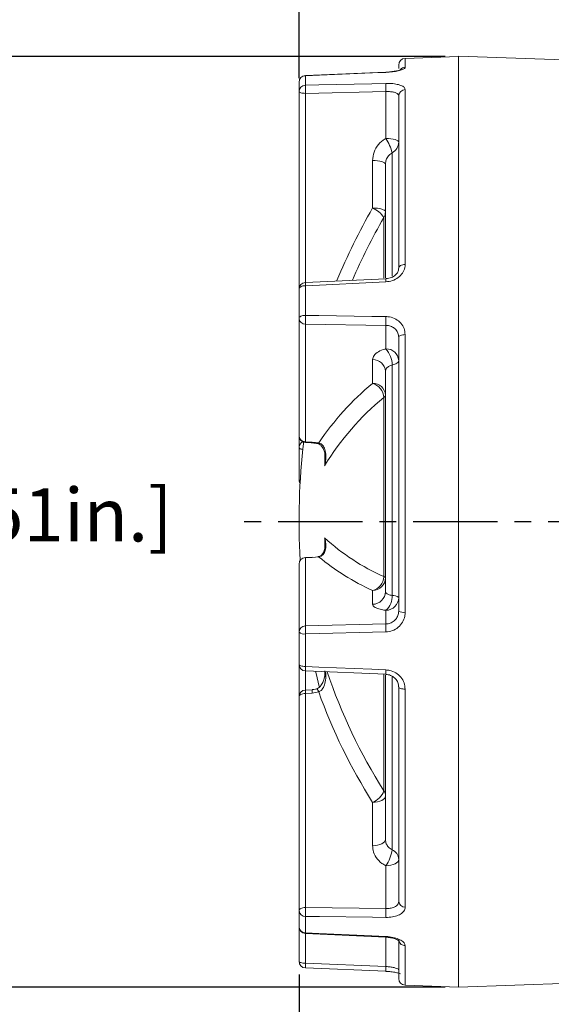
# Model space of a CAD drawing. Units: millimetres. Extents: x -743 to -159, y 351 to 761.
# Drawn here: x -644 to -604, y 566 to 640 of the extents above; entities that cross this region are included whole.
import ezdxf

# ---------------------------------------------------------------- set-up
doc = ezdxf.new("R2010")
doc.units = ezdxf.units.MM
doc.header["$PDSIZE"] = -1
doc.linetypes.add('CENTER', pattern=[10.16, 6.35, -1.27, 1.27, -1.27])
doc.styles.get("Standard").update_dxf_attribs({"font": 'arial.ttf'})
doc.dimstyles.new('ISO-25', dxfattribs={"dimtxt": 2.5, "dimasz": 2.5, "dimexe": 1.25, "dimexo": 0.625, "dimtad": 1, "dimtxsty": 'Standard', "dimcen": 2.5, "dimadec": 0, "dimazin": 0, "dimtfac": 1, "dimtmove": 0, "dimatfit": 3, "dimfxl": 0, "dimarcsym": 0})

# ---------------------------------------------------------------- blocks, each defined once
blk = doc.blocks.new('*D3')
at = {"color": 0, "lineweight": -2}
for p, q in [((-622.526, 635.977), (-622.526, 673.358)), ((-480.276, 647.376), (-480.276, 673.358)), ((-619.224, 672.358), (-483.578, 672.358))]:
    blk.add_line(p, q, dxfattribs=at)
at = {"color": 0}
for points in [[(-619.224, 672.908), (-619.224, 671.808), (-622.526, 672.358)], [(-483.578, 672.908), (-483.578, 671.808), (-480.276, 672.358)]]:
    blk.add_solid(points, dxfattribs=at)
at = {"layer": 'Defpoints', "color": 0}
for p in [(-480.276, 672.358), (-480.276, 646.376), (-622.526, 634.977)]:
    blk.add_point(p, dxfattribs=at)
at = {"color": 0, "insert": (-551.401, 676.445), "char_height": 4, "attachment_point": 5}
blk.add_mtext('284,5mm [11,20in.]', dxfattribs=at)
blk = doc.blocks.new('*D5')
at = {"color": 0, "lineweight": -2}
for p, q in [((-573.576, 601.626), (-573.576, 512.767)), ((-622.526, 568.575), (-622.526, 512.767)), ((-576.878, 513.767), (-619.224, 513.767))]:
    blk.add_line(p, q, dxfattribs=at)
at = {"color": 0}
for points in [[(-619.224, 514.317), (-619.224, 513.216), (-622.526, 513.767)], [(-576.878, 514.317), (-576.878, 513.216), (-573.576, 513.767)]]:
    blk.add_solid(points, dxfattribs=at)
at = {"layer": 'Defpoints', "color": 0}
for p in [(-573.576, 602.626), (-622.526, 569.575), (-622.526, 513.767)]:
    blk.add_point(p, dxfattribs=at)
at = {"color": 0, "insert": (-598.051, 517.854), "char_height": 4, "attachment_point": 5}
blk.add_mtext('97,9mm [3,85in.]', dxfattribs=at)
blk = doc.blocks.new('*D7')
at = {"color": 0, "lineweight": -2}
for p, q in [((-611.526, 637.609), (-655.829, 637.609)), ((-654.829, 634.307), (-654.829, 606.714)), ((-654.829, 570.946), (-654.829, 598.539)), ((-611.526, 567.644), (-655.829, 567.644))]:
    blk.add_line(p, q, dxfattribs=at)
at = {"color": 0}
for points in [[(-655.379, 634.307), (-654.279, 634.307), (-654.829, 637.609)], [(-655.379, 570.946), (-654.279, 570.946), (-654.829, 567.644)]]:
    blk.add_solid(points, dxfattribs=at)
at = {"layer": 'Defpoints', "color": 0}
for p in [(-610.526, 637.609), (-654.829, 567.644), (-610.526, 567.644)]:
    blk.add_point(p, dxfattribs=at)
at = {"color": 0, "insert": (-654.829, 602.626), "char_height": 4, "attachment_point": 5}
blk.add_mtext('140,0mm [5,51in.]', dxfattribs=at)

msp = doc.modelspace()

# ---------------------------------------------------------------- linework, layer by layer
at = {"color": 7, "linetype": 'Continuous', "lineweight": 15}
for p, q in [((-610.526, 637.609), (-614.543, 637.469)), ((-600.158, 637.263), (-610.526, 637.625)), ((-610.526, 602.626), (-610.526, 637.625)), ((-610.526, 637.609), (-610.526, 567.644)), ((-615.026, 636.713), (-615.026, 636.969)), ((-615.994, 636.431), (-622.047, 636.177)), ((-622.043, 636.163), (-622.043, 635.451)), ((-615.994, 636.432), (-615.995, 636.431)), ((-622.526, 634.977), (-622.526, 635.678)), ((-622.526, 620.121), (-622.526, 634.977)), ((-615.991, 634.973), (-622.043, 634.837)), ((-615.991, 631.447), (-615.991, 634.973)), ((-615.026, 621.695), (-615.026, 634.649)), ((-614.543, 635.115), (-614.543, 621.973)), ((-616.991, 626.219), (-616.991, 629.788)), ((-616.026, 620.975), (-616.026, 629.509)), ((-615.997, 620.903), (-622.049, 620.62)), ((-622.526, 617.92), (-622.526, 620.121)), ((-622.043, 620.377), (-622.043, 618.144)), ((-622.526, 609.081), (-622.526, 617.92)), ((-615.991, 617.395), (-622.043, 617.482)), ((-622.043, 617.482), (-622.043, 608.643)), ((-615.991, 615.627), (-615.991, 617.395)), ((-614.543, 616.698), (-614.543, 595.816)), ((-615.026, 595.914), (-615.026, 616.496)), ((-616.991, 613.032), (-616.991, 614.821)), ((-616.026, 597.379), (-616.026, 613.945)), ((-615.526, 597.088), (-615.526, 614.409)), ((-616.149, 598.498), (-616.149, 611.974)), ((-622.526, 608.217), (-622.526, 609.081)), ((-622.05, 608.58), (-621.533, 608.555)), ((-622.043, 608.643), (-621.526, 608.618)), ((-621.526, 608.618), (-621.049, 608.556)), ((-622.526, 605.807), (-622.526, 608.217)), ((-621.14, 608.506), (-621.137, 608.505)), ((-610.526, 567.628), (-610.526, 602.626)), ((-621.531, 599.969), (-622.048, 599.946)), ((-621.526, 599.949), (-622.043, 599.926)), ((-622.043, 599.926), (-622.043, 594.795)), ((-621.049, 599.992), (-621.526, 599.949)), ((-622.526, 594.315), (-622.526, 599.446)), ((-616.991, 596.419), (-616.991, 597.458)), ((-615.991, 594.941), (-615.991, 595.967)), ((-622.043, 594.795), (-615.991, 594.941)), ((-622.526, 591.905), (-622.526, 594.315)), ((-622.043, 594.193), (-622.043, 591.748)), ((-622.526, 589.474), (-622.526, 591.905)), ((-615.991, 591.165), (-622.043, 591.425)), ((-616.026, 578.749), (-616.026, 591.099)), ((-615.026, 574.064), (-615.026, 590.219)), ((-622.526, 573.378), (-622.526, 589.474)), ((-621.534, 590), (-622.051, 589.974)), ((-621.526, 589.74), (-622.043, 589.714)), ((-622.043, 589.714), (-622.043, 573.619)), ((-621.049, 589.834), (-621.526, 589.74)), ((-614.543, 590.038), (-614.543, 573.649)), ((-616.991, 578.268), (-616.991, 581.527)), ((-615.991, 573.543), (-615.991, 576.762)), ((-622.526, 572.17), (-622.526, 573.378)), ((-622.043, 573.619), (-615.991, 573.543)), ((-622.043, 572.95), (-622.043, 571.723)), ((-622.526, 569.575), (-622.526, 572.17)), ((-622.049, 571.679), (-615.996, 571.396)), ((-615.997, 571.391), (-615.996, 571.391)), ((-615.026, 568.284), (-615.026, 571.209)), ((-622.043, 569.435), (-615.991, 569.181)), ((-622.046, 569.084), (-615.994, 568.826)), ((-610.526, 567.628), (-602.058, 567.924)), ((-614.543, 567.784), (-610.526, 567.644))]:
    msp.add_line(p, q, dxfattribs=at)
at = {"color": 8, "linetype": 'Continuous', "lineweight": 15}
for p, q in [((-614.543, 637.469), (-614.543, 636.797)), ((-622.043, 634.837), (-622.043, 620.62)), ((-615.526, 621.082), (-615.526, 630.363)), ((-616.149, 620.948), (-616.149, 625.495)), ((-620.598, 606.832), (-620.598, 607.764)), ((-620.598, 600.583), (-620.598, 601.413)), ((-622.043, 591.425), (-622.043, 589.974)), ((-620.598, 590.975), (-620.598, 591.319)), ((-616.149, 582.4), (-616.149, 591.166)), ((-615.526, 577.958), (-615.526, 590.998)), ((-622.043, 571.678), (-622.043, 569.435)), ((-615.991, 569.181), (-615.991, 571.384)), ((-614.543, 570.752), (-614.543, 567.784))]:
    msp.add_line(p, q, dxfattribs=at)
at = {"color": 3, "linetype": 'CENTER'}
msp.add_line((-475.514, 602.626), (-627.437, 602.626), dxfattribs=at)
at = {"color": 8, "linetype": 'Continuous', "lineweight": 15, "flags": 128}
for points in [[(-622.043, 636.163), (-622.046, 636.177), (-622.047, 636.178)], [(-615.991, 636.418), (-615.994, 636.431), (-615.994, 636.432)], [(-622.239, 608.056), (-622.312, 608.072), (-622.385, 608.094), (-622.445, 608.12), (-622.489, 608.151), (-622.517, 608.183), (-622.526, 608.217)], [(-622.431, 605.747), (-622.445, 605.752), (-622.489, 605.769), (-622.517, 605.787), (-622.526, 605.807)], [(-622.043, 599.926), (-622.047, 599.944), (-622.048, 599.946)]]:
    msp.add_lwpolyline(points, dxfattribs=at)
at = {"color": 7, "linetype": 'Continuous', "lineweight": 15, "flags": 128}
for points in [[(-615.991, 636.418), (-616.99, 636.376), (-620.985, 636.207), (-622.043, 636.163)], [(-622.043, 635.451), (-621.044, 635.473), (-617.049, 635.562), (-615.991, 635.586)], [(-622.526, 634.977), (-622.517, 634.95), (-622.489, 634.924), (-622.445, 634.901), (-622.385, 634.88), (-622.312, 634.862), (-622.229, 634.849), (-622.138, 634.841), (-622.043, 634.837)], [(-615.026, 631.167), (-615.044, 631.221), (-615.099, 631.272), (-615.187, 631.32), (-615.306, 631.361), (-615.452, 631.396), (-615.619, 631.423), (-615.801, 631.44), (-615.991, 631.447)], [(-616.026, 629.509), (-616.044, 629.563), (-616.099, 629.614), (-616.187, 629.661), (-616.306, 629.703), (-616.452, 629.738), (-616.619, 629.765), (-616.801, 629.781), (-616.991, 629.788)], [(-616.026, 625.939), (-616.044, 625.993), (-616.099, 626.044), (-616.187, 626.091), (-616.306, 626.133), (-616.452, 626.168), (-616.619, 626.195), (-616.801, 626.212), (-616.991, 626.219)], [(-614.543, 621.973), (-614.638, 621.966), (-614.729, 621.949), (-614.812, 621.923), (-614.885, 621.888), (-614.945, 621.847), (-614.989, 621.799), (-615.017, 621.748), (-615.026, 621.695)], [(-615.991, 620.663), (-616.99, 620.616), (-620.985, 620.427), (-622.043, 620.377)], [(-622.043, 620.377), (-622.138, 620.371), (-622.229, 620.355), (-622.312, 620.331), (-622.385, 620.299), (-622.445, 620.26), (-622.489, 620.217), (-622.517, 620.17), (-622.526, 620.121)], [(-622.043, 618.144), (-622.138, 618.139), (-622.229, 618.125), (-622.312, 618.104), (-622.385, 618.076), (-622.445, 618.042), (-622.489, 618.004), (-622.517, 617.963), (-622.526, 617.92)], [(-622.043, 618.144), (-621.044, 618.13), (-617.049, 618.07), (-615.991, 618.054)], [(-614.543, 616.698), (-614.638, 616.693), (-614.729, 616.681), (-614.812, 616.662), (-614.885, 616.637), (-614.945, 616.606), (-614.989, 616.572), (-615.017, 616.535), (-615.026, 616.496)], [(-615.526, 614.409), (-615.417, 614.438), (-615.319, 614.472), (-615.232, 614.511), (-615.16, 614.554), (-615.102, 614.6), (-615.06, 614.649), (-615.034, 614.699), (-615.026, 614.751)], [(-621.526, 599.949), (-621.53, 599.967), (-621.531, 599.969)], [(-616.026, 598.418), (-616.028, 598.428), (-616.034, 598.439), (-616.043, 598.449), (-616.057, 598.459), (-616.075, 598.469), (-616.096, 598.479), (-616.121, 598.489), (-616.149, 598.498)], [(-615.991, 594.343), (-616.99, 594.318), (-620.985, 594.219), (-622.043, 594.193)], [(-622.043, 591.748), (-622.138, 591.752), (-622.229, 591.761), (-622.312, 591.776), (-622.385, 591.796), (-622.445, 591.819), (-622.489, 591.846), (-622.517, 591.875), (-622.526, 591.905)], [(-622.043, 591.748), (-621.044, 591.704), (-617.049, 591.531), (-615.991, 591.485)], [(-622.043, 591.425), (-622.046, 591.407), (-622.047, 591.405)], [(-621.283, 591.381), (-621.245, 591.211), (-621.011, 590.229)], [(-615.026, 590.219), (-615.017, 590.184), (-614.989, 590.151), (-614.945, 590.12), (-614.885, 590.093), (-614.812, 590.071), (-614.729, 590.054), (-614.638, 590.043), (-614.543, 590.038)], [(-622.043, 589.714), (-622.138, 589.708), (-622.229, 589.694), (-622.312, 589.671), (-622.385, 589.641), (-622.445, 589.605), (-622.489, 589.564), (-622.517, 589.52), (-622.526, 589.474)], [(-616.991, 581.527), (-616.801, 581.539), (-616.619, 581.568), (-616.452, 581.613), (-616.306, 581.673), (-616.187, 581.745), (-616.099, 581.827), (-616.044, 581.916), (-616.026, 582.008)], [(-616.991, 578.268), (-616.801, 578.28), (-616.619, 578.309), (-616.452, 578.354), (-616.306, 578.414), (-616.187, 578.487), (-616.099, 578.568), (-616.044, 578.657), (-616.026, 578.749)], [(-615.991, 576.762), (-615.801, 576.774), (-615.619, 576.803), (-615.452, 576.849), (-615.306, 576.909), (-615.187, 576.981), (-615.099, 577.063), (-615.044, 577.151), (-615.026, 577.243)], [(-622.043, 573.619), (-622.138, 573.613), (-622.229, 573.598), (-622.312, 573.576), (-622.385, 573.546), (-622.445, 573.51), (-622.489, 573.469), (-622.517, 573.424), (-622.526, 573.378)], [(-615.991, 572.875), (-616.99, 572.887), (-620.985, 572.936), (-622.043, 572.95)], [(-622.043, 571.723), (-621.044, 571.677), (-617.049, 571.491), (-615.991, 571.442)], [(-622.043, 569.435), (-622.138, 569.439), (-622.229, 569.447), (-622.312, 569.46), (-622.385, 569.478), (-622.445, 569.499), (-622.489, 569.522), (-622.517, 569.548), (-622.526, 569.575)]]:
    msp.add_lwpolyline(points, dxfattribs=at)
at = {"color": 7, "linetype": 'Continuous', "lineweight": 15}
for centre, radius, start, end in [((-614.526, 636.969), 0.5, 92, 180), ((-622.026, 635.678), 0.5, 92.40926, 180), ((-622.034, 635.671), 0.492, 91.09489, 179.14905), ((-622.039, 634.964), 0.487, 90.4774, 178.53747), ((-615.541, 635.144), 6.509, 177.29682, 182.70318), ((-609.435, 635.279), 6.563, 177.3233, 182.6767), ((-614.543, 634.633), 0.483, 89.9744, 178.01933), ((-618.774, 629.61), 3.334, 13.04641, 33.41538), ((-615.945, 631.181), 0.919, 297.13511, 359.12972), ((-617.65, 624.601), 1.746, 30.79087, 67.8342), ((-616.891, 625.941), 0.865, 328.9724, 359.86898), ((-622.026, 620.121), 0.5, 92.68007, 180), ((-622.057, 617.952), 0.47, 183.84531, 271.69686), ((-614.283, 617.813), 7.767, 177.55659, 182.44341), ((-608.213, 617.724), 7.784, 177.57191, 182.42809), ((-615.963, 614.688), 0.939, 3.84531, 91.69686), ((-617.313, 614.424), 1.787, 359.51962, 42.29037), ((-616.963, 613.882), 0.939, 3.84531, 91.69686), ((-603.283, 596.525), 21.456, 129.70646, 145.89235), ((-616.963, 612.093), 0.939, 3.84531, 91.69686), ((-617.355, 611.878), 1.21, 4.54465, 72.46342), ((-603.252, 596.319), 20.284, 129.48401, 148.78144), ((-616.261, 612.183), 0.237, 298.0678, 353.33497), ((-622.026, 609.081), 0.5, 180, 267.20524), ((-622.057, 609.112), 0.47, 183.84531, 271.69686), ((-571.026, 602.626), 51.5, 173.25291, 183.23444), ((-622.026, 605.807), 0.5, 180, 213.28778), ((-609.379, 613.685), 16.628, 227.56676, 245.97309), ((-622.026, 599.446), 0.5, 92.52505, 180), ((-622.036, 599.437), 0.49, 90.80569, 178.86588), ((-609.423, 614.095), 18.278, 230.49922, 245.53944), ((-617.249, 598.528), 1.1, 283.59321, 358.45207), ((-617.005, 598.437), 0.979, 270.80569, 358.86588), ((-617.005, 597.398), 0.979, 270.80569, 358.86588), ((-616.871, 596.989), 1.348, 310.72379, 4.1801), ((-616.005, 596.946), 0.979, 270.80569, 358.86588), ((-615.459, 596.436), 0.655, 48.56644, 95.81757), ((-614.656, 596.5), 0.693, 237.75801, 279.35737), ((-622.036, 594.306), 0.49, 90.80569, 178.86588), ((-615.847, 594.494), 6.204, 177.22062, 182.77938), ((-609.79, 594.642), 6.208, 177.23569, 182.76431), ((-622.153, 594.775), 0.592, 230.95717, 280.69767), ((-622.026, 591.905), 0.5, 180, 267.54155), ((-622.026, 589.474), 0.5, 92.86036, 180), ((-581.34, 604.087), 42.189, 199.7451, 212.32606), ((-617.516, 582.874), 1.446, 291.28943, 340.88283), ((-616.726, 582.003), 0.701, 0.4068, 34.58784), ((-618.303, 578.349), 2.805, 325.52895, 351.98344), ((-615.839, 577.207), 0.814, 2.55433, 67.35203), ((-614.567, 574.109), 0.46, 185.50568, 273.0224), ((-622.061, 573.415), 0.466, 184.50505, 272.24064), ((-614.089, 573.284), 7.961, 177.59047, 182.40953), ((-607.987, 573.209), 8.01, 177.61089, 182.38911), ((-622.026, 572.17), 0.5, 180, 267.34847), ((-622.053, 572.197), 0.474, 183.25081, 271.18635), ((-622.026, 569.575), 0.5, 180, 267.59074), ((-614.526, 568.284), 0.5, 180, 268)]:
    msp.add_arc(centre, radius, start, end, dxfattribs=at)
at = {"color": 8, "linetype": 'Continuous', "lineweight": 15}
for centre, radius, start, end in [((-614.527, 636.294), 0.503, 91.79641, 140.64194), ((-574.669, 601.942), 48.79, 150.16063, 157.31843), ((-574.619, 601.673), 47.877, 150.16123, 156.46586), ((-618.824, 620.577), 3.225, 179.23578, 183.55399), ((-612.933, 620.856), 3.064, 179.12488, 183.62113), ((-622.047, 608.212), 0.479, 116.65662, 179.45055), ((-622.315, 608.643), 0.272, 347.02791, 0.09646), ((-621.784, 608.616), 0.258, 346.60964, 0.38259), ((-621.133, 608.6), 0.0951, 267.8822, 332.30389), ((-618.43, 591.534), 3.62, 176.62026, 182.04165), ((-581.288, 604.474), 41.262, 198.55502, 212.34076), ((-612.48, 591.276), 3.517, 176.58674, 182.11934), ((-621.429, 589.753), 0.389, 11.91983, 53.26884), ((-618.591, 589.944), 3.46, 179.51405, 183.80311), ((-618.243, 589.964), 3.291, 179.38417, 183.89176), ((-622.288, 571.723), 0.245, 347.63154, 0.11141), ((-616.212, 571.44), 0.222, 347.04125, 0.49346), ((-614.539, 571.246), 0.494, 197.59957, 269.56673), ((-619.382, 569.228), 2.67, 175.55875, 183.28989), ((-613.273, 568.974), 2.726, 175.64036, 183.21035)]:
    msp.add_arc(centre, radius, start, end, dxfattribs=at)
at = {"color": 7, "linetype": 'Continuous', "lineweight": 15}
for points, knots in [([(-614.543, 636.797), (-614.549, 636.777), (-614.563, 636.724), (-614.722, 636.63), (-615.047, 636.531), (-615.487, 636.451), (-615.823, 636.429), (-615.991, 636.418)], [0, 0, 0, 0, 0.12514, 0.344924, 0.564021, 0.782372, 1, 1, 1, 1]), ([(-614.88, 636.624), (-614.882, 636.623), (-614.887, 636.62), (-614.967, 636.586), (-615.144, 636.535), (-615.44, 636.479), (-615.747, 636.442), (-615.939, 636.437), (-615.995, 636.435)], [0, 0, 0, 0, 0.084273, 0.222134, 0.407359, 0.644376, 0.89682, 1, 1, 1, 1]), ([(-615.991, 635.586), (-615.896, 635.586), (-615.634, 635.587), (-615.229, 635.544), (-614.849, 635.443), (-614.592, 635.297), (-614.56, 635.176), (-614.543, 635.115)], [0, 0, 0, 0, 0.12287, 0.340376, 0.55894, 0.779161, 1, 1, 1, 1]), ([(-615.026, 634.649), (-615.037, 634.693), (-615.058, 634.781), (-615.23, 634.884), (-615.483, 634.951), (-615.754, 634.977), (-615.928, 634.974), (-615.991, 634.973)], [0, 0, 0, 0, 0.2198683, 0.4392784, 0.6578432, 0.8763067, 1, 1, 1, 1]), ([(-615.991, 631.447), (-616.01, 631.436), (-616.222, 631.318), (-616.578, 631.013), (-616.924, 630.44), (-616.969, 630.005), (-616.991, 629.788)], [0, 0, 0, 0, 0.031691, 0.353597, 0.676825, 1, 1, 1, 1]), ([(-615.526, 630.363), (-615.535, 630.358), (-615.641, 630.298), (-615.82, 630.141), (-615.993, 629.846), (-616.015, 629.622), (-616.026, 629.509)], [0, 0, 0, 0, 0.031489, 0.351827, 0.675007, 1, 1, 1, 1]), ([(-614.543, 621.973), (-614.549, 621.892), (-614.563, 621.67), (-614.722, 621.317), (-615.047, 620.974), (-615.487, 620.73), (-615.823, 620.685), (-615.991, 620.663)], [0, 0, 0, 0, 0.12514, 0.344924, 0.564021, 0.782372, 1, 1, 1, 1]), ([(-615.044, 621.677), (-615.042, 621.629), (-615.036, 621.507), (-615.162, 621.285), (-615.409, 621.064), (-615.715, 620.928), (-615.919, 620.918), (-615.998, 620.914)], [0, 0, 0, 0, 0.145473, 0.374357, 0.619132, 0.853334, 1, 1, 1, 1]), ([(-615.991, 618.054), (-615.896, 618.048), (-615.634, 618.03), (-615.229, 617.879), (-614.849, 617.574), (-614.592, 617.165), (-614.56, 616.854), (-614.543, 616.698)], [0, 0, 0, 0, 0.12287, 0.340376, 0.55894, 0.779161, 1, 1, 1, 1]), ([(-615.026, 616.496), (-615.037, 616.601), (-615.058, 616.81), (-615.23, 617.082), (-615.483, 617.283), (-615.754, 617.381), (-615.928, 617.391), (-615.991, 617.395)], [0, 0, 0, 0, 0.219868, 0.439278, 0.657843, 0.876307, 1, 1, 1, 1]), ([(-615.991, 615.627), (-616.01, 615.622), (-616.222, 615.568), (-616.578, 615.424), (-616.924, 615.146), (-616.969, 614.929), (-616.991, 614.821)], [0, 0, 0, 0, 0.031691, 0.353597, 0.676825, 1, 1, 1, 1]), ([(-615.526, 614.409), (-615.535, 614.407), (-615.641, 614.378), (-615.82, 614.297), (-615.993, 614.137), (-616.015, 614.009), (-616.026, 613.945)], [0, 0, 0, 0, 0.031489, 0.351827, 0.675007, 1, 1, 1, 1]), ([(-621.616, 608.559), (-621.549, 608.557), (-621.384, 608.551), (-621.231, 608.519), (-621.14, 608.5)], [0, 0, 0, 0, 0.407531, 1, 1, 1, 1]), ([(-621.049, 608.556), (-620.985, 608.534), (-620.903, 608.505), (-620.768, 608.402), (-620.616, 608.206), (-620.49, 607.777), (-620.501, 607.293), (-620.568, 606.952), (-620.598, 606.834), (-620.598, 606.832)], [0, 0, 0, 0, 0.093448, 0.121359, 0.251213, 0.466598, 0.812202, 0.997617, 1, 1, 1, 1]), ([(-621.139, 608.501), (-621.098, 608.491), (-620.986, 608.462), (-620.823, 608.321), (-620.662, 608.051), (-620.569, 607.711), (-620.572, 607.47), (-620.574, 607.369)], [0, 0, 0, 0, 0.092854, 0.257086, 0.500646, 0.790471, 1, 1, 1, 1]), ([(-620.598, 601.413), (-620.598, 601.411), (-620.568, 601.312), (-620.501, 601.026), (-620.49, 600.622), (-620.616, 600.267), (-620.768, 600.109), (-620.903, 600.028), (-620.985, 600.008), (-621.049, 599.992)], [0, 0, 0, 0, 0.002383, 0.187798, 0.533402, 0.748787, 0.878641, 0.906552, 1, 1, 1, 1]), ([(-620.574, 600.915), (-620.573, 600.819), (-620.571, 600.597), (-620.674, 600.308), (-620.837, 600.112), (-620.988, 600.021), (-621.093, 600.013), (-621.12, 600.011)], [0, 0, 0, 0, 0.230205, 0.531621, 0.783053, 0.944498, 1, 1, 1, 1]), ([(-615.526, 597.088), (-615.577, 597.097), (-615.722, 597.122), (-615.905, 597.194), (-616.012, 597.289), (-616.022, 597.355), (-616.026, 597.379)], [0, 0, 0, 0, 0.173374, 0.491896, 0.813187, 1, 1, 1, 1]), ([(-616.991, 596.419), (-616.983, 596.383), (-616.963, 596.285), (-616.748, 596.139), (-616.382, 596.026), (-616.093, 595.983), (-615.991, 595.967)], [0, 0, 0, 0, 0.185558, 0.5061, 0.825599, 1, 1, 1, 1]), ([(-615.991, 594.941), (-615.879, 594.954), (-615.655, 594.98), (-615.362, 595.154), (-615.145, 595.408), (-615.039, 595.678), (-615.029, 595.851), (-615.026, 595.914)], [0, 0, 0, 0, 0.218978, 0.437883, 0.656568, 0.875372, 1, 1, 1, 1]), ([(-614.543, 595.816), (-614.549, 595.722), (-614.563, 595.461), (-614.722, 595.054), (-615.047, 594.67), (-615.487, 594.404), (-615.823, 594.363), (-615.991, 594.343)], [0, 0, 0, 0, 0.12514, 0.344924, 0.564021, 0.782372, 1, 1, 1, 1]), ([(-620.575, 591.418), (-620.574, 591.301), (-620.571, 591.031), (-620.674, 590.645), (-620.846, 590.327), (-621.032, 590.136), (-621.154, 590.088), (-621.2, 590.07)], [0, 0, 0, 0, 0.223601, 0.5180194, 0.7479252, 0.9054466, 1, 1, 1, 1]), ([(-615.995, 591.13), (-615.936, 591.131), (-615.754, 591.132), (-615.468, 591.003), (-615.202, 590.77), (-615.045, 590.489), (-615.04, 590.3), (-615.037, 590.218)], [0, 0, 0, 0, 0.1132724, 0.3462828, 0.5789505, 0.8164159, 1, 1, 1, 1]), ([(-615.991, 591.485), (-615.896, 591.476), (-615.634, 591.45), (-615.229, 591.279), (-614.849, 590.949), (-614.592, 590.518), (-614.56, 590.198), (-614.543, 590.038)], [0, 0, 0, 0, 0.12287, 0.340376, 0.55894, 0.779161, 1, 1, 1, 1]), ([(-621.134, 590.089), (-621.185, 590.069), (-621.312, 590.02), (-621.452, 590.014), (-621.535, 590.01)], [0, 0, 0, 0, 0.407168, 1, 1, 1, 1]), ([(-616.991, 578.268), (-616.983, 578.154), (-616.963, 577.845), (-616.748, 577.368), (-616.382, 576.979), (-616.093, 576.819), (-615.991, 576.762)], [0, 0, 0, 0, 0.185558, 0.5061, 0.825599, 1, 1, 1, 1]), ([(-615.526, 577.958), (-615.577, 577.987), (-615.722, 578.07), (-615.905, 578.273), (-616.012, 578.524), (-616.022, 578.688), (-616.026, 578.749)], [0, 0, 0, 0, 0.173374, 0.491896, 0.813187, 1, 1, 1, 1]), ([(-615.991, 573.543), (-615.879, 573.546), (-615.655, 573.551), (-615.362, 573.637), (-615.145, 573.772), (-615.039, 573.924), (-615.029, 574.027), (-615.026, 574.064)], [0, 0, 0, 0, 0.2189777, 0.4378825, 0.6565677, 0.8753718, 1, 1, 1, 1]), ([(-614.543, 573.649), (-614.549, 573.596), (-614.563, 573.449), (-614.722, 573.228), (-615.047, 573.027), (-615.487, 572.895), (-615.823, 572.882), (-615.991, 572.875)], [0, 0, 0, 0, 0.12514, 0.344924, 0.564021, 0.782372, 1, 1, 1, 1]), ([(-615.997, 571.384), (-615.941, 571.383), (-615.753, 571.38), (-615.45, 571.319), (-615.171, 571.218), (-615.029, 571.138), (-614.991, 571.087), (-614.997, 571.1), (-614.997, 571.1)], [0, 0, 0, 0, 0.1089238, 0.3714663, 0.6285248, 0.8280555, 0.9981237, 1, 1, 1, 1]), ([(-615.991, 571.442), (-615.896, 571.436), (-615.634, 571.417), (-615.229, 571.326), (-614.849, 571.165), (-614.592, 570.963), (-614.56, 570.822), (-614.543, 570.752)], [0, 0, 0, 0, 0.12287, 0.340376, 0.55894, 0.779161, 1, 1, 1, 1]), ([(-615.995, 568.82), (-615.865, 568.812), (-615.593, 568.797), (-615.242, 568.74), (-615.003, 568.681), (-614.889, 568.634), (-614.884, 568.631), (-614.882, 568.63)], [0, 0, 0, 0, 0.2410142, 0.503911, 0.7322893, 0.9073308, 1, 1, 1, 1]), ([(-615.991, 569.181), (-615.879, 569.172), (-615.655, 569.154), (-615.362, 569.101), (-615.145, 569.039), (-615.039, 568.984), (-615.029, 568.956), (-615.026, 568.946)], [0, 0, 0, 0, 0.218978, 0.437883, 0.656568, 0.875372, 1, 1, 1, 1])]:
    msp.add_open_spline(points, degree=3, knots=knots, dxfattribs=at)
at = {"color": 8, "linetype": 'Continuous', "lineweight": 15}
for points, knots in [([(-620.598, 606.832), (-620.598, 606.834), (-620.58, 606.974), (-620.55, 607.154), (-620.569, 607.33), (-620.573, 607.369)], [0, 0, 0, 0, 0.009969, 0.783545, 1, 1, 1, 1]), ([(-620.573, 600.915), (-620.569, 600.95), (-620.55, 601.112), (-620.58, 601.28), (-620.598, 601.411), (-620.598, 601.413)], [0, 0, 0, 0, 0.210626, 0.989957, 1, 1, 1, 1]), ([(-620.529, 591.36), (-620.517, 591.145), (-620.496, 590.765), (-620.617, 590.293), (-620.768, 590.046), (-620.903, 589.909), (-620.985, 589.867), (-621.049, 589.834)], [0, 0, 0, 0, 0.374915, 0.663458, 0.83742, 0.874811, 1, 1, 1, 1])]:
    msp.add_open_spline(points, degree=3, knots=knots, dxfattribs=at)

# ---------------------------------------------------------------- dimensions: what is measured, and where the dimension line sits
for base, p1, p2, override, picture, middle in [((-480.276, 672.358), (-622.526, 634.977), (-480.276, 646.376), {"dimtxt": 4, "dimasz": 3.302, "dimexe": 1, "dimexo": 1, "dimgap": 1.524, "dimtih": 1, "dimtoh": 1, "dimdec": 1, "dimlfac": 2, "dimzin": 0, "dimpost": 'mm', "dimadec": 2, "dimtmove": 0, "dimtzin": 0}, '*D3', (-551.401, 676.445)), ((-622.526, 513.767), (-573.576, 602.626), (-622.526, 569.575), {"dimtxt": 4, "dimasz": 3.302, "dimexe": 1, "dimexo": 1, "dimgap": 1.524, "dimtih": 1, "dimtoh": 1, "dimdec": 1, "dimlfac": 2, "dimzin": 0, "dimpost": 'mm', "dimadec": 2, "dimtzin": 0}, '*D5', (-598.051, 517.854))]:
    dim = msp.add_linear_dim(base=base, p1=p1, p2=p2, dimstyle='ISO-25', override=override)
    dim.commit()
    dim.dimension.update_dxf_attribs({"geometry": picture, "text_midpoint": middle})
dim = msp.add_linear_dim(base=(-654.829, 567.644), p1=(-610.526, 637.609), p2=(-610.526, 567.644), angle=90, dimstyle='ISO-25', override={"dimtxt": 4, "dimasz": 3.302, "dimexe": 1, "dimexo": 1, "dimgap": 1.524, "dimtih": 1, "dimtoh": 1, "dimdec": 1, "dimlfac": 2.001, "dimzin": 0, "dimpost": 'mm', "dimadec": 2, "dimtzin": 0})
dim.commit()
dim.dimension.update_dxf_attribs({"geometry": '*D7', "text_midpoint": (-654.829, 602.626), "dimtype": 160})

doc.saveas('drawing.dxf')
